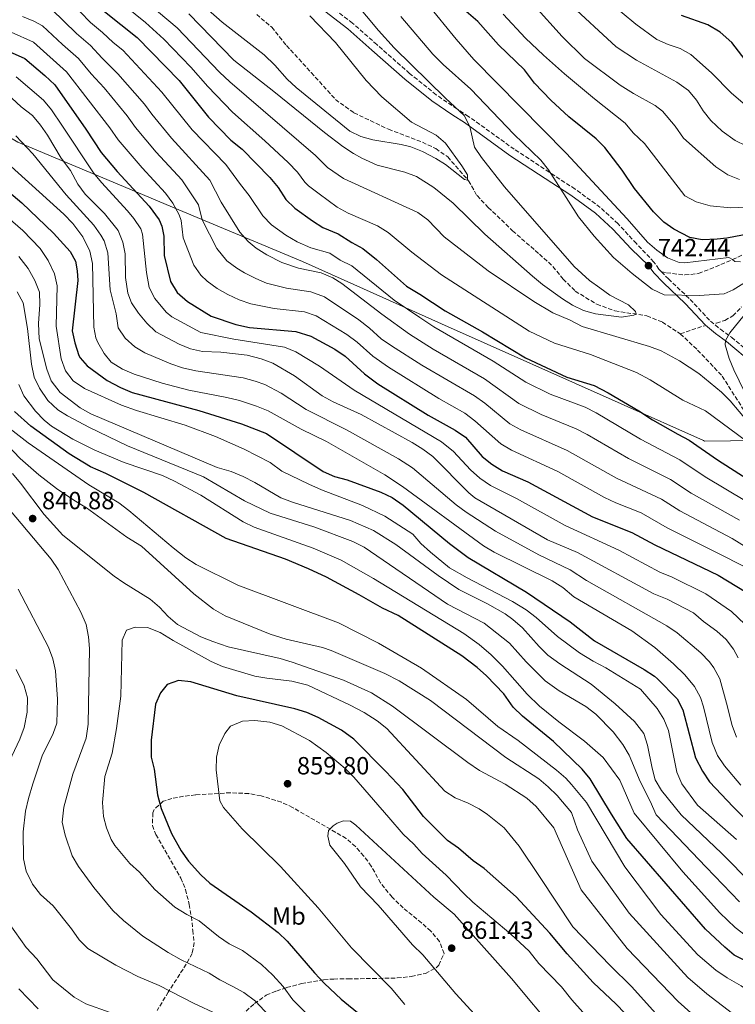
# Model space of a CAD drawing. Units: metres. Extents: x 655050 to 658510, y 4737115 to 4739506.
# Drawn here: x 657679 to 657967, y 4737604 to 4738000 of the extents above; entities that cross this region are included whole.
import ezdxf
from ezdxf.enums import TextEntityAlignment as Align

# ---------------------------------------------------------------- set-up
doc = ezdxf.new("R2010")
doc.units = ezdxf.units.M
doc.header["$MEASUREMENT"] = 0
doc.linetypes.add('DGN Style 3', pattern=[2.435890702152634, 1.739921930109024, -0.6959687720436097])
for name, color, linetype, lineweight in [('Barranco lineal', 142, 'DGN Style 3', 13), ('Cota de punto acotado terreno', 7, 'Continuous', 0), ('Curva de nivel directora', 30, 'Continuous', 30), ('Curva de nivel intermedia', 30, 'Continuous', 0), ('Etiqueta de uso rústico', 92, 'Continuous', 0), ('Límite de Concejo', 7, 'Continuous', 0), ('Margen derecho', 7, 'Continuous', 0), ('Punto acotado terreno (símbolo)', 7, 'Continuous', 0), ('Senda', 7, 'DGN Style 3', 0), ('Zona arbolada', 92, 'DGN Style 3', 0)]:
    doc.layers.add(name, color=color, linetype=linetype, lineweight=lineweight)
doc.styles.add('Style-Arial', font='arial.ttf')

# ---------------------------------------------------------------- blocks, each defined once
blk = doc.blocks.new('5PATER')
at = {"layer": 'Punto acotado terreno (símbolo)', "linetype": 'Continuous', "lineweight": 0}
h = blk.add_hatch(color=51, dxfattribs=at)
edge = h.paths.add_edge_path()
edge.add_ellipse((0, 0), major_axis=(-0.1095731443231308, -0.1110710700762829), ratio=0.9994222409660317, start_angle=0, end_angle=360)

msp = doc.modelspace()

# ---------------------------------------------------------------- linework, layer by layer
at = {"layer": 'Barranco lineal', "color": 142, "linetype": 'DGN Style 3', "lineweight": 13, "extrusion": (-0.1517818675576701, -0.05101122557860563, 0.9870968136640269), "elevation": -340821.9894702043, "flags": 128}
msp.add_lwpolyline([(-4281421.383718869, 2105614.354839171), (-4281421.383718869, 2105624.721767357)], dxfattribs=at)
at = {"layer": 'Barranco lineal', "color": 142, "linetype": 'DGN Style 3', "lineweight": 13}
for points in [[(657773.9800000006, 4738002.430000001, 725.8300000000019), (657780.0099999999, 4737997.26, 726.2599999999949), (657785.9900000002, 4737989.92, 726.2599999999949), (657795.9500000002, 4737979.02, 726.4100000000036), (657805.6799999997, 4737968.189999999, 727.570000000007), (657813.1299999999, 4737962.84, 728.1600000000036), (657827.0300000003, 4737956.189999999, 728.4499999999972), (657840.6699999999, 4737951.039999999, 728.4499999999972), (657846.0599999997, 4737948.41, 728.8800000000047), (657850.8600000005, 4737945.119999999, 728.8800000000047), (657859.2699999996, 4737935.51, 729.8999999999943), (657862.6699999999, 4737929.49, 730.779999999999), (657867.2100000001, 4737924.789999999, 731.3600000000006), (657876.9699999997, 4737915.380000001, 731.6499999999943), (657887.7699999996, 4737905.939999999, 732.5200000000042), (657893.2100000001, 4737901.01, 732.6699999999983), (657897.3700000001, 4737895.939999999, 732.6699999999983), (657902.2100000001, 4737891.08, 732.820000000007), (657910.8399999999, 4737885.789999999, 733.6900000000023), (657918.1100000005, 4737883.130000001, 734.4199999999983), (657931.0499999998, 4737881.119999999, 735.2899999999936), (657937.2699999996, 4737878.630000001, 736.1699999999983), (657944.5, 4737873.890000001, 736.3099999999977)], [(657958.7599999999, 4737878.130000001, 738.1499999999943), (657959.0300000003, 4737878.180000001, 738.1600000000036), (657962.3899999997, 4737879.279999999, 738.4499999999972), (657965.6200000001, 4737881.130000001, 738.8899999999995), (657969.1100000005, 4737884.689999999, 739.4600000000065)], [(657944.5, 4737873.890000001, 736.3099999999977), (657951.4699999997, 4737867.350000001, 736.75), (657961.3600000005, 4737856.9, 737.6199999999953), (657969.4199999999, 4737844.16, 739.3699999999953), (657978.54, 4737832.220000001, 740.679999999993), (657985.0800000001, 4737822.49, 741.1199999999953), (657996.9400000004, 4737810.220000001, 741.2599999999949), (658020.6500000004, 4737792.51, 745), (658037.7300000006, 4737773.9, 747.3300000000019), (658048.1799999997, 4737761.810000001, 748.0500000000029), (658060.7699999996, 4737752.730000001, 748.6399999999995), (658078.1699999999, 4737744.890000001, 750), (658098.7999999998, 4737735.9, 752.9100000000036), (658115.2000000002, 4737727.65, 753.1999999999972), (658133.1399999997, 4737717.92, 755), (658151.54, 4737705.189999999, 756.6300000000047), (658169.6100000005, 4737692.199999999, 760), (658178.5300000003, 4737677.890000001, 761.7400000000052), (658190.6200000001, 4737659.289999999, 765), (658204.3399999999, 4737623.430000001, 768.9499999999972), (658207.2800000003, 4737616.859999999, 768.9499999999972), (658218.4100000003, 4737592.16, 771.6199999999953)]]:
    msp.add_polyline3d(points, dxfattribs=at)
at = {"layer": 'Curva de nivel directora', "color": 30, "linetype": 'Continuous', "lineweight": 30, "flags": 128}
for points, elevation in [([(657972.3400000002, 4737914.130000001), (657963.2499999999, 4737912.45), (657959.3299999991, 4737912.039999999), (657953.2899999998, 4737911.770000001), (657948.3799999991, 4737912.700000001), (657941.9100000004, 4737915.990000002), (657937.8200000002, 4737918.860000002), (657933.7000000007, 4737922.949999999), (657926.0499999997, 4737932.340000002), (657921.0999999987, 4737939.789999999), (657914.1699999997, 4737948.820000002), (657910.6200000001, 4737952.34), (657899.6900000002, 4737961.15), (657892.3399999986, 4737967.930000001), (657885.85, 4737974.810000002), (657881.7399999994, 4737980.090000002), (657871.2899999999, 4737990.230000001), (657863.0599999999, 4737999.54), (657851.7000000008, 4738009.340000001)], 750.0000000000001), ([(657712.7799999998, 4738003.570000002), (657725.8800000001, 4737993.200000001), (657742.7400000002, 4737975.84)], 750.0000000000001), ([(658114.0199999993, 4738000.390000002), (658083.0099999985, 4737991.720000001), (658067.1499999999, 4737986.590000002), (658051.0599999988, 4737982.010000002), (658037.3700000006, 4737977.270000001), (658027.7799999993, 4737974.4), (658005.3499999995, 4737970.189999999), (657989.3299999998, 4737970.619999999), (657984.0599999992, 4737972.050000002), (657982.5399999993, 4737972.680000001), (657978.3499999985, 4737975.380000002), (657973.2999999991, 4737980.65), (657965.2799999992, 4737991.080000003), (657960.5099999993, 4737995.34), (657955.63, 4737998.25), (657945.0300000008, 4738001.940000001)], 775.0000000000002), ([(657670.669999999, 4737989.050000003), (657680.5899999987, 4737984.630000001), (657688.7099999991, 4737977.850000001), (657692.6699999999, 4737974.11), (657705.2400000005, 4737956.250000001), (657711.3400000003, 4737946.900000001), (657717.8099999989, 4737939.270000001), (657730.7300000006, 4737925.24), (657734.669999999, 4737919.800000002), (657735.8200000002, 4737917.170000001), (657736.6399999983, 4737913.210000004), (657736.7399999987, 4737905.45), (657739.3400000005, 4737894.949999999), (657741.9899999992, 4737890.550000003), (657746.1499999987, 4737886.869999999), (657755.6300000005, 4737881.050000001), (657765.6399999995, 4737877.590000001), (657771.1399999983, 4737876.380000001), (657789.7599999994, 4737874.87), (657795.8399999992, 4737872.980000001), (657805.4399999992, 4737867.74), (657809.5499999997, 4737864.900000001), (657817.4199999998, 4737857.82), (657822.7699999987, 4737853.730000002), (657842.9500000001, 4737841.160000003), (657853.8800000001, 4737835.08), (657858.0300000008, 4737832.29), (657864.7000000007, 4737824.529999999), (657868.63, 4737821.449999999), (657872.9799999997, 4737818.710000002), (657883.0599999982, 4737814.380000002), (657909.1799999984, 4737800.220000002), (657924.9900000001, 4737793.980000001), (657934.199999999, 4737788.960000001), (657959.7499999994, 4737776.760000002), (657970.9999999991, 4737769.970000001)], 775.0000000000001), ([(657742.7400000002, 4737975.84), (657754.6400000004, 4737961.100000001), (657763.5799999988, 4737951.78), (657768.0699999993, 4737948.190000001), (657779.280000001, 4737936.82), (657782.6399999983, 4737932.810000001), (657785.7699999998, 4737927.980000001), (657789.3799999994, 4737924.510000002), (657796.4299999992, 4737919.300000002), (657800.6600000004, 4737916.619999999), (657806.7899999993, 4737914.130000001), (657812.2399999986, 4737910.610000002), (657816.6399999997, 4737908.199999999), (657822.1799999987, 4737903.750000001), (657834.2399999995, 4737893.010000001), (657839.709999999, 4737889.859999999), (657849.8700000001, 4737883.180000001), (657864.9100000006, 4737874.75), (657882.2200000001, 4737864.230000001), (657898.8699999999, 4737856.49), (657909.7799999998, 4737853.039999999), (657915.4399999992, 4737850.189999999), (657927.7899999986, 4737842.869999999), (657933.2499999991, 4737839.279999999), (657943.4399999992, 4737833.440000001), (657948.0999999996, 4737831.119999999), (657959.5199999993, 4737823.170000001), (657971.4699999985, 4737815.58)], 750.0000000000001), ([(657667.0799999993, 4737936.960000002), (657679.5000000002, 4737926.65), (657692.1899999992, 4737914.430000001), (657698.8500000001, 4737906.980000001), (657701.0999999987, 4737903.17), (657701.7800000005, 4737899.210000002), (657702.0099999985, 4737895.4), (657699.7300000008, 4737875.08), (657700.8199999994, 4737870.210000002), (657702.4399999998, 4737865.17), (657702.9000000004, 4737864.220000002), (657705.7500000001, 4737861.039999999), (657713.8199999991, 4737855.12), (657719.0999999987, 4737852.300000002), (657723.8300000007, 4737850.220000001), (657750.6399999993, 4737843.050000003), (657767.9199999995, 4737837.609999999), (657777.9299999987, 4737833.75), (657800.7000000007, 4737818.480000001), (657805.2899999995, 4737816.480000001), (657810.4399999994, 4737815.170000001), (657823.98, 4737810.180000001), (657828.4900000007, 4737808.029999999), (657832.99, 4737804.960000001), (657851.5300000008, 4737789.480000002), (657859.0999999992, 4737783.86), (657882.5799999998, 4737769.960000002), (657900.1500000006, 4737757.95), (657909.9099999993, 4737750.34), (657929.9000000008, 4737738.79), (657934.0899999995, 4737736.060000001), (657935.3700000005, 4737735.060000002), (657943.2200000002, 4737726.95), (657945.5099999991, 4737722.5), (657950.5899999996, 4737703.270000001), (657953.4100000004, 4737697.84), (657956.2899999993, 4737693.640000002), (657965.7399999998, 4737683.539999999), (657978.7799999998, 4737670.560000001)], 800.0000000000001), ([(657971.2800000008, 4737621.230000001), (657966.209999999, 4737623.79), (657962.3600000001, 4737626.990000002), (657954.6299999986, 4737634.350000001), (657923.0399999989, 4737670.77), (657916.8099999994, 4737680.51), (657908.1799999994, 4737694.820000002), (657905.0599999991, 4737698.720000003), (657893.5199999987, 4737709.76), (657880.9399999991, 4737719.970000003), (657877.269999999, 4737723.610000002), (657873.4099999989, 4737729.04), (657866.4399999996, 4737736.28), (657862.709999999, 4737739.630000001), (657856.5199999998, 4737744.240000002), (657830.9200000003, 4737760.490000002), (657824.6300000005, 4737763.430000001), (657815.2499999994, 4737768.869999999), (657802.0300000005, 4737775.95), (657794.8499999989, 4737779.37), (657785.5899999986, 4737783.160000001), (657761.7100000002, 4737791.529999999), (657728.5199999999, 4737810.020000001), (657713.2499999992, 4737817.67), (657707.030000001, 4737820.310000001), (657698.5499999984, 4737825.600000001), (657683.0000000005, 4737836.720000001), (657676.4699999993, 4737842.680000002)], 825.0000000000001), ([(657922.1699999993, 4737600.430000001), (657918.7400000006, 4737604.070000002), (657909.4199999998, 4737612.830000001), (657898.919999999, 4737624.380000004), (657891.9699999997, 4737632.619999999), (657878.4699999993, 4737647.26), (657865.4999999986, 4737658.660000001), (657861.1399999999, 4737661.84), (657855.2199999989, 4737666.84), (657850.7499999986, 4737670.010000002), (657841.1500000008, 4737679.570000002), (657832.8299999991, 4737690.45), (657825.9899999995, 4737697.740000002), (657813.1199999994, 4737710.689999999), (657808.1799999997, 4737714.359999999), (657798.7200000002, 4737719.51), (657794.1299999993, 4737721.51), (657789.3499999982, 4737723.01), (657765.9900000005, 4737728.2), (657747.519999999, 4737733.810000001), (657742.539999999, 4737734.350000001), (657737.9500000002, 4737732.78), (657735.2099999998, 4737729.390000002), (657733.2299999995, 4737724.800000003), (657731.4599999993, 4737710.289999999), (657731.5599999998, 4737703.500000001), (657732.6599999995, 4737698.630000001), (657734.0299999998, 4737688.410000001), (657735.4899999994, 4737682.800000001), (657739.6899999991, 4737672.79), (657743.6299999999, 4737665.77), (657746.5600000002, 4737661.720000002), (657751.4799999997, 4737656.170000001), (657755.1699999999, 4737652.810000001), (657771.8199999998, 4737641.260000001)], 850), ([(657771.8199999998, 4737641.260000001), (657782.6399999983, 4737632.95), (657786.2100000001, 4737629.449999999), (657797.1899999991, 4737616.720000001), (657801.2899999986, 4737612.480000001), (657808.0499999999, 4737606.09), (657816.0499999997, 4737599.59)], 850.0000000000002), ([(657678.2899999988, 4737610.24), (657685.9699999989, 4737602.240000002)], 825.0000000000001)]:
    msp.add_lwpolyline(points, dxfattribs=dict(at, elevation=elevation))
at = {"layer": 'Curva de nivel intermedia', "color": 30, "linetype": 'Continuous', "lineweight": 0, "flags": 128}
for points, elevation in [([(657726.9300000007, 4738009.720000001), (657742.0300000017, 4737997.09), (657759.0500000003, 4737979.159999999), (657763.2100000001, 4737975.3), (657797.690000002, 4737945.59), (657802.490000001, 4737940.849999999), (657808.9700000008, 4737936.409999999), (657838.8799999999, 4737922.770000001), (657842.8700000017, 4737919.750000001), (657849.4500000001, 4737912.890000001), (657867.2100000007, 4737899.29), (657885.5800000017, 4737886.890000002), (657893.2400000016, 4737882.359999998), (657900.1100000005, 4737879.37), (657904.9900000021, 4737876.830000001), (657932.1500000017, 4737868.829999999), (657936.7899999997, 4737866.989999999), (657944.1600000013, 4737863.08), (657952.0200000001, 4737857.979999999), (657961.0700000004, 4737850.439999999), (657964.5199999993, 4737846.859999999), (657971.7900000003, 4737838.329999999)], 740.0000000000001), ([(657698.7300000016, 4738007.77), (657707.1100000015, 4737999.140000001), (657711.9000000014, 4737995.190000001), (657716.1799999995, 4737991.08), (657720.1300000013, 4737988.009999999), (657735.780000002, 4737971.090000001), (657747.9500000004, 4737956.000000001), (657761.6200000007, 4737941.99), (657767.420000001, 4737933.949999998), (657771.0100000007, 4737929.569999999), (657776.4800000002, 4737921.38), (657779.9500000015, 4737917.779999999), (657785.7000000003, 4737913.600000001), (657790.2700000014, 4737910.96), (657795.7499999999, 4737908.489999999), (657803.3800000006, 4737906.279999999)], 755), ([(657971.16, 4737830.75), (657954.6399999999, 4737842.909999999), (657945.5700000017, 4737847.140000001), (657932.430000001, 4737855.34), (657926.89, 4737858.27), (657908.3, 4737865.59), (657893.8200000006, 4737870.17), (657883.7000000018, 4737874.96), (657848.3300000001, 4737897.56), (657836.4400000012, 4737906.710000001), (657826.8900000004, 4737914.730000001), (657822.600000001, 4737917.31), (657810.7800000013, 4737922.429999998), (657806.4400000006, 4737924.909999999), (657799.1800000007, 4737930.279999998), (657794.8500000011, 4737933.479999999), (657793.3600000005, 4737934.970000001), (657790.3600000007, 4737939.009999999), (657786.5900000001, 4737942.829999999), (657777.3200000006, 4737951.539999999), (657764.1900000012, 4737963.150000001), (657754.2800000004, 4737973.369999998), (657747.5200000012, 4737981.189999999), (657736.5800000001, 4737992.419999998), (657729.1799999994, 4737999.140000001), (657720.9100000013, 4738005.930000001)], 745), ([(657746.6200000005, 4738002.62), (657764.7900000003, 4737983.999999999), (657780.8400000011, 4737971.470000001), (657801.2100000002, 4737954.859999998), (657808.7200000006, 4737949.219999999), (657812.9100000014, 4737946.49), (657816.2500000009, 4737944.619999999), (657822.5400000006, 4737941.82), (657833.6000000003, 4737938.949999998), (657838.2899999997, 4737937.220000001), (657845.2800000013, 4737932.789999999), (657853.0599999998, 4737926.499999999), (657865.8099999992, 4737913.949999998), (657884.9400000002, 4737897.140000001), (657888.9800000014, 4737893.720000001), (657897.1200000019, 4737887.939999999), (657901.0700000015, 4737885.460000001), (657905.5100000005, 4737883.289999999), (657910.3699999999, 4737881.969999999), (657920.8500000006, 4737880.57), (657925.8500000007, 4737881.390000001), (657926.7200000002, 4737881.8), (657926.500000001, 4737882.869999998), (657923.6, 4737885.560000001), (657916.1900000002, 4737889.509999999), (657912.0500000007, 4737892.350000001), (657907.9900000016, 4737895.310000001), (657901.7400000021, 4737901.029999998), (657873.6900000004, 4737933.05), (657864.4700000003, 4737944.869999999), (657861.6200000005, 4737949.060000001), (657859.8100000002, 4737957.310000001), (657857.5200000012, 4737961.759999999), (657849.9500000007, 4737968.679999999), (657829.3300000011, 4737989.019999999), (657823.0400000013, 4737995.98), (657813.3899999999, 4738007.49)], 735.0000000000001), ([(657795.3699999999, 4738001.819999999), (657805.760000001, 4737991.08), (657818.0400000013, 4737975.890000001), (657824.3900000014, 4737969.210000001), (657836.24, 4737959.099999999), (657846.2400000002, 4737953.849999998), (657850.04, 4737950.58), (657856.5900000014, 4737941.519999999), (657858.8400000001, 4737937.909999999), (657858.8800000001, 4737935.739999998), (657857.6900000012, 4737935.989999999), (657849.9700000007, 4737942.009999999), (657846.0700000003, 4737944.460000001), (657840.6800000013, 4737947.25), (657836.0700000002, 4737949.179999999), (657832.1500000019, 4737950.100000001), (657820.7700000004, 4737951.939999999), (657815.9000000021, 4737953.279999998), (657811.4200000007, 4737955.489999998), (657789.86, 4737973.02), (657786.200000001, 4737976.430000001), (657781.3000000014, 4737982.029999999), (657777.0500000003, 4737986.100000001), (657760.120000001, 4737999.32), (657751.0999999997, 4738007.289999999)], 730), ([(657842.9299999999, 4738006.480000001), (657854.3200000004, 4737992.49), (657861.4400000017, 4737984.269999999), (657898.5099999999, 4737946.589999998), (657923.0600000012, 4737920.189999999), (657931.270000001, 4737910.820000002), (657935.0500000007, 4737907.600000001), (657939.4000000004, 4737904.52), (657943.9900000015, 4737902.570000002), (657946.3400000005, 4737902.49), (657964.0499999999, 4737904.539999999), (657965.5300000019, 4737903.840000001), (657966.4800000017, 4737902.929999999), (657968.7200000014, 4737902.890000001)], 745), ([(657968.2699999999, 4737935.96), (657963.6699999999, 4737937.92), (657958.7400000015, 4737941.079999999), (657945.8100000008, 4737952.599999999), (657942.4600000003, 4737957.469999999), (657937.2700000004, 4737963.52), (657934.36, 4737965.769999999), (657925.6100000015, 4737970.599999999), (657920.2500000015, 4737973.96), (657905.9100000006, 4737984.630000001), (657896.99, 4737993.55), (657885.7900000017, 4738005.850000001)], 760), ([(657971.0599999995, 4737949.560000001), (657966.5700000012, 4737951.73), (657961.4100000003, 4737955.5), (657956.7600000009, 4737959.720000001), (657953.6800000009, 4737963.67), (657951.0000000009, 4737967.949999998), (657947.8400000003, 4737971.789999999), (657943.0800000017, 4737975.17), (657926.89, 4737984.060000001), (657918.7200000006, 4737989.449999998), (657899.2099999995, 4738007.31)], 765.0000000000001), ([(657975.1800000012, 4737962.140000001), (657965.1200000006, 4737970.76), (657956.9900000012, 4737978.88), (657948.7600000014, 4737986.33), (657944.4200000005, 4737988.71), (657939.5800000014, 4737990.3), (657935.0100000005, 4737992.350000001), (657926.5900000005, 4737998.560000001), (657915.5599999998, 4738007.59)], 770), ([(657576.3800000001, 4738003.46), (657583.7800000008, 4737996.539999999), (657621.9199999997, 4737963.220000001), (657626.4500000004, 4737957.699999999), (657669.6100000017, 4737924.179999999), (657679.8800000001, 4737915.529999998), (657686.7900000013, 4737908.279999999), (657690.0300000003, 4737903.449999999), (657692.5500000014, 4737898.039999999), (657693.66, 4737893.149999999), (657693.28, 4737877), (657695.3299999997, 4737863.84), (657697.0300000008, 4737858.96), (657700.0599999994, 4737854.99), (657704.6700000005, 4737851.939999999), (657719.5500000003, 4737845.189999999)], 805.0000000000001), ([(657679.67, 4738001.640000001), (657684.3200000015, 4737999.720000001), (657687.8100000005, 4737997.880000001), (657695.77, 4737990.279999999), (657702.2800000012, 4737984.649999999), (657707.3000000013, 4737978.5), (657712.5300000017, 4737972.949999998), (657721.8800000015, 4737961.57), (657725.1600000004, 4737956.92), (657733.52, 4737946.959999999), (657743.8700000012, 4737935.849999999), (657750.6200000015, 4737925.779999998), (657752.0800000011, 4737919.699999999), (657757.9100000004, 4737908.159999999), (657762.0000000007, 4737903.319999999), (657766.0100000006, 4737900.310000001), (657769.1300000009, 4737898.429999999), (657773.5700000002, 4737896.09), (657777.9600000001, 4737894.279999998), (657785.9400000017, 4737892.230000001), (657795.8200000012, 4737890.749999999), (657801.2500000005, 4737888.789999999), (657815.1199999999, 4737879.49), (657819.4300000014, 4737876.140000001), (657824.1500000021, 4737871.890000001), (657828.2500000015, 4737869.029999999), (657840.4199999998, 4737861.32), (657861.7100000001, 4737848.869999998), (657865.76, 4737845.939999999), (657875.8800000009, 4737837.710000001), (657880.2400000017, 4737835.259999999), (657899.0199999996, 4737826.98), (657918.8099999998, 4737815.84), (657936.8700000001, 4737807.399999999), (657944.3300000011, 4737802.649999999), (657965.4300000012, 4737791.55), (657982.9000000014, 4737780.600000001)], 765.0000000000001), ([(657691.4100000014, 4738004.5), (657701.4400000006, 4737994.71), (657707.0900000012, 4737989.92), (657711.7400000005, 4737984.789999997), (657718.1399999999, 4737978.509999999), (657728.8300000007, 4737966.329999999), (657731.7699999999, 4737962.289999999), (657739.7000000003, 4737952.67), (657755.1699999999, 4737935.789999999), (657759.7099999996, 4737926.880000001), (657767.2000000019, 4737914.769999999), (657770.49, 4737911.02), (657773.7900000013, 4737908.409999999), (657778.0100000014, 4737905.650000001), (657784.1200000001, 4737902.619999998), (657790.8400000012, 4737900.359999998), (657799.9699999997, 4737898.429999999), (657804.5899999999, 4737896.46), (657808.3200000003, 4737894.109999998), (657824.3700000012, 4737881.759999999), (657835.440000002, 4737873.76), (657845.0100000009, 4737867.77)], 760), ([(657972.880000001, 4737895.949999998), (657965.8, 4737891.599999999), (657962.120000001, 4737889.939999999), (657952.1299999997, 4737889.34), (657938.0500000003, 4737889.52), (657933.2100000011, 4737891.9), (657925.1300000009, 4737898.109999999), (657917.660000001, 4737904.660000001), (657909.7700000008, 4737913.17), (657903.5500000003, 4737920.989999998), (657891.4900000015, 4737939.9), (657888.350000001, 4737943.779999998), (657877.5300000005, 4737954.219999999), (657860.2300000002, 4737972.289999999), (657849.0400000009, 4737982.289999999), (657844.9300000004, 4737986.399999999), (657831.9700000008, 4738001.63)], 740.0000000000001), ([(657974.7400000008, 4737924.939999999), (657964.6600000003, 4737924.599999999), (657956.5100000006, 4737925.390000001), (657950.8400000001, 4737927.07), (657946.3700000019, 4737929.38), (657930.130000001, 4737950.529999999), (657925.5100000009, 4737954.710000001), (657922.3700000005, 4737958.609999999), (657909.9699999997, 4737968.42), (657897.8500000006, 4737978.560000001), (657889.4200000018, 4737985.970000001), (657882.2300000011, 4737992.92), (657873.23, 4738002.58)], 755), ([(657675.1700000007, 4737995.34), (657684.2000000008, 4737991.249999999), (657697.4800000022, 4737979.380000001), (657714.9200000011, 4737956.820000002), (657718.2500000015, 4737951.91), (657727.8899999997, 4737940.689999999), (657737.2999999997, 4737930.550000001), (657740.2500000002, 4737926.51), (657742.7900000016, 4737921.769999999), (657743.6299999999, 4737919.489999999), (657744.4099999998, 4737912.58), (657748.6299999999, 4737901.560000001), (657751.4300000005, 4737897.460000001), (657754.0700000003, 4737895.09), (657758.1300000016, 4737892.130000001), (657762.3800000007, 4737889.739999998), (657766.9400000004, 4737887.62), (657771.65, 4737885.970000001), (657781.0300000011, 4737884.109999998), (657793.1600000013, 4737882.720000001), (657797.92, 4737881.149999999), (657810.2800000006, 4737873.619999998), (657814.4900000016, 4737870.519999999), (657820.7900000005, 4737864.859999999), (657826.9900000008, 4737860.399999999), (657847.3399999999, 4737847.880000001), (657857.8000000005, 4737841.98), (657861.7400000012, 4737838.910000001), (657872.26, 4737829.579999999), (657876.5500000014, 4737827.009999999), (657895.1900000006, 4737818.42), (657913.9900000008, 4737808.029999999), (657918.5100000004, 4737805.91), (657928.6800000004, 4737801.869999999), (657939.2700000008, 4737795.800000001), (657962.5900000003, 4737784.16), (657972.1600000013, 4737779.119999999)], 770), ([(657677.1900000012, 4737977.26), (657688.2100000007, 4737967.9), (657691.320000002, 4737964), (657695.5700000012, 4737957.8), (657708.2800000004, 4737938.630000001), (657711.4499999998, 4737934.76), (657721.990000001, 4737923.359999998), (657724.480000001, 4737920.359999998), (657727.3300000008, 4737916.140000001), (657727.9500000001, 4737914.009999998), (657729.5599999994, 4737898.579999999), (657730.7300000006, 4737892.58), (657732.9600000012, 4737888.13), (657737.5000000009, 4737882.539999999), (657739.7600000007, 4737880.779999998), (657751.4800000021, 4737874.41), (657764.8100000003, 4737871.779999999), (657785.1200000015, 4737868.489999999), (657789.7400000015, 4737866.609999999), (657799.3300000004, 4737860.9), (657813.1799999997, 4737851.249999999), (657848.3300000001, 4737830.48), (657853.1500000014, 4737826.51), (657860.0700000015, 4737819.189999999), (657863.7900000009, 4737815.849999998), (657868.1400000005, 4737812.849999999), (657878.5099999995, 4737807.600000001), (657898.0899999997, 4737796.810000001), (657919.7599999999, 4737786.789999999), (657936.2700000011, 4737777.990000002), (657941.250000001, 4737775.890000001), (657954.7900000019, 4737769.210000001), (657965.1299999994, 4737762.119999999), (657970.4600000004, 4737756.980000001)], 780.0000000000001), ([(657957.2800000019, 4737709.440000001), (657953.8700000008, 4737723.800000001), (657952.6000000013, 4737727.55), (657950.1600000005, 4737731.91), (657946.2600000001, 4737736.67), (657941.7899999998, 4737741.079999999), (657934.2000000014, 4737747.65), (657925.0100000004, 4737754.340000001), (657901.6799999995, 4737768.009999999), (657897.2000000001, 4737771.819999999), (657892.940000002, 4737774.439999999), (657869.6200000002, 4737786), (657865.3300000009, 4737788.560000001), (657832.6799999994, 4737812.399999999), (657825.5600000003, 4737817.100000001), (657802.0799999997, 4737830.550000001), (657791.8600000005, 4737835.550000002), (657778.5700000002, 4737842.960000001), (657773.9299999999, 4737844.81), (657767.0099999999, 4737847.029999999), (657761.9600000004, 4737848.31), (657746.7300000022, 4737851.220000001), (657735.9600000009, 4737853.969999999), (657724.6100000006, 4737857.670000001), (657720.0300000008, 4737859.600000001), (657715.4500000009, 4737862.519999999), (657712.5200000005, 4737865.999999999), (657710.0599999997, 4737870.359999999), (657709.2800000017, 4737872.32), (657708.3800000009, 4737876.509999999), (657707.8500000013, 4737902.249999999), (657706.8200000008, 4737907.130000001), (657704, 4737912.899999999), (657699.9800000011, 4737918.239999999), (657696.4000000004, 4737922.050000001), (657642.4000000006, 4737970.8)], 795), ([(657675.3600000006, 4737968.699999998), (657679.1800000005, 4737965.21), (657683.7400000005, 4737961.699999998), (657687.0000000015, 4737957.890000001), (657689.8400000001, 4737953.77), (657695.3099999997, 4737944.579999999), (657699.0300000012, 4737939.59), (657701.9900000006, 4737934.17), (657704.9000000008, 4737930.100000001), (657712.780000002, 4737922.27), (657718.2300000014, 4737915.48), (657720.0900000011, 4737910.84), (657720.9800000007, 4737906.109999999), (657721.1900000008, 4737896.560000001), (657722.1200000006, 4737890.21), (657723.6200000005, 4737886.380000002), (657726.4700000002, 4737882.249999999), (657729.8200000008, 4737878.220000001), (657733.3600000013, 4737874.689999999), (657742.8300000018, 4737869.66), (657747.3200000002, 4737867.779999998), (657752.2199999995, 4737866.75), (657759.5300000008, 4737866.460000002), (657770.1700000003, 4737865.230000001), (657775.8099999997, 4737863.869999999), (657780.4900000001, 4737862.109999999), (657789.1700000016, 4737856.98), (657800.3200000006, 4737848.909999998), (657804.7300000007, 4737846.56), (657816.0000000005, 4737841.409999999), (657836.610000001, 4737830.17), (657840.8500000011, 4737827.489999999), (657844.8400000011, 4737824.46), (657859.3899999999, 4737809.9), (657861.8100000005, 4737807.899999999), (657891.030000001, 4737790.959999999), (657903.120000001, 4737785.869999997), (657933.8200000012, 4737769.180000001), (657939.2700000008, 4737767.13), (657949.8400000008, 4737761.66), (657953.8799999999, 4737758.16), (657959.2599999999, 4737754.269999999), (657962.9000000011, 4737750.84), (657965.9200000007, 4737747), (657967.8000000005, 4737743.46)], 785), ([(657677.0800000017, 4737953.600000001), (657683.8400000009, 4737946.289999999), (657697.3400000014, 4737929.789999999), (657708.3899999999, 4737917.58), (657711.2900000013, 4737913.55), (657712.5300000017, 4737911.3), (657714.120000001, 4737906.519999999), (657714.9900000005, 4737891.55), (657717.3700000008, 4737881.88), (657718.2600000005, 4737876.300000001), (657721.1000000014, 4737872.189999999), (657724.9300000002, 4737868.679999999), (657728.9900000015, 4737866.180000001), (657739.3899999997, 4737861.819999999), (657744.1399999994, 4737860.25), (657749.4700000003, 4737858.980000001), (657768.5900000001, 4737856.130000001), (657773.4300000014, 4737854.890000001), (657777.2100000011, 4737853.46), (657783.8699999999, 4737849.970000001), (657793.9000000012, 4737843.449999998), (657810.150000001, 4737835.27), (657831.0900000001, 4737823.640000001), (657836.7600000009, 4737819.949999999), (657854.2800000003, 4737805.130000001), (657858.3000000013, 4737802.16), (657870.0600000005, 4737794.470000001), (657887.5100000006, 4737784.92), (657900.1600000019, 4737778.84), (657906.7900000013, 4737774.550000001), (657939.0600000005, 4737756.380000001), (657943.2000000002, 4737753.58), (657952.76, 4737745.470000002), (657956.2200000001, 4737741.890000001), (657958.0400000017, 4737739.449999999), (657960.4700000014, 4737735.050000001), (657963.0799999998, 4737725.25), (657965.42, 4737716.189999999), (657967.1500000001, 4737711.519999999)], 790.0000000000001), ([(657803.3800000006, 4737906.279999999), (657807.5700000017, 4737903.560000001), (657812.2699999999, 4737901.310000001), (657829.2999999998, 4737887.390000001), (657839.6599999998, 4737880.439999999), (657845.3000000014, 4737876.759999999), (657869.1100000006, 4737862.92), (657882.2900000014, 4737854.460000001), (657892.1399999997, 4737849.609999998), (657906.19, 4737844.36), (657910.6600000004, 4737842.109999999), (657928.4400000012, 4737831.460000001), (657944.3600000002, 4737823.210000001), (657954.4600000009, 4737816.329999999), (657971.1100000008, 4737806.349999999)], 755), ([(657973.4000000019, 4737652.460000001), (657961.0599999992, 4737664.849999999), (657944.8699999999, 4737680.269999999), (657936.9100000004, 4737690.029999999), (657934.4100000014, 4737694.359999999), (657933.1100000006, 4737699.039999997), (657931.3300000012, 4737708.32), (657929.7800000003, 4737713.060000001), (657926.100000001, 4737717.869999999), (657918.2199999997, 4737724.960000001), (657908.5599999994, 4737732.859999998), (657895.990000001, 4737741.079999999), (657891.2300000022, 4737744.57), (657887.6700000016, 4737748.06), (657880.9700000006, 4737755.5), (657877.1100000005, 4737758.980000001), (657873.99, 4737761.259999998), (657866.9, 4737765.190000001), (657855.2900000005, 4737770.98), (657847.0400000004, 4737776.63), (657830.0199999996, 4737789.08), (657820.9500000014, 4737794.75), (657811.7900000016, 4737798.77), (657788.4000000004, 4737806.119999998), (657783.7300000011, 4737807.890000001), (657773.1800000012, 4737814.06), (657768.5200000008, 4737816.449999999), (657763.6400000014, 4737818.539999999), (657758.0700000012, 4737820.06), (657707.2800000012, 4737841.720000001), (657702.9200000004, 4737844.119999999), (657694.8500000014, 4737850.220000001), (657691.2500000005, 4737854.970000001), (657689.5600000008, 4737859.680000001), (657686.3800000001, 4737871.890000001), (657686.1000000007, 4737878.100000001), (657686.6300000005, 4737885.7), (657686.4900000019, 4737890.7), (657684.7100000004, 4737895.359999998), (657682.0199999993, 4737900.15), (657678.2700000008, 4737905.039999999)], 810), ([(657677.6100000015, 4737890.839999998), (657680.0000000009, 4737886.399999999), (657681.6900000006, 4737875.979999999), (657683.3100000012, 4737861.740000002), (657684.4100000008, 4737856.499999999), (657686.5900000002, 4737852), (657689.8600000002, 4737847.009999999), (657693.9999999999, 4737843.32), (657697.8700000012, 4737840.909999999), (657706.7100000012, 4737836.249999999), (657722.0400000003, 4737828.869999998), (657752.6300000009, 4737816.269999999), (657769.0199999993, 4737806.670000001), (657779.4700000009, 4737801.699999999), (657796.920000001, 4737796.17), (657812.7400000015, 4737790.26), (657817.2200000009, 4737788.050000002), (657850.8400000002, 4737765.119999998), (657865.5700000002, 4737757.449999999), (657875.8000000005, 4737749.45), (657882.4600000014, 4737741.899999999), (657890.0400000009, 4737734.269999999), (657895.6900000013, 4737730.24), (657906.4600000004, 4737723.939999999), (657910.4400000013, 4737720.819999999), (657917.4199999997, 4737713.649999999), (657921.3400000001, 4737708.550000001), (657923.9100000005, 4737704.259999999), (657928.3899999999, 4737693.74), (657932.3600000017, 4737685.850000001), (657934.730000001, 4737680.359999998), (657954.9400000017, 4737659.27), (657968.3500000003, 4737645.269999998)], 815.0000000000001), ([(657972.6300000009, 4737845.8), (657966.0999999996, 4737859.359999998), (657964.1799999997, 4737863.980000001), (657962.5700000002, 4737869.48), (657962.6900000009, 4737871.150000001), (657964.5000000015, 4737874.339999998), (657970.2000000012, 4737881.42)], 740.0000000000001), ([(657845.0100000009, 4737867.77), (657865.6300000005, 4737855.769999999), (657879.5100000009, 4737845.849999999), (657888.5000000009, 4737841.390000001), (657902.6100000015, 4737835.67), (657907.0500000005, 4737833.37), (657923.6199999999, 4737823.649999999), (657940.6100000017, 4737815.31), (657948.9300000012, 4737809.750000001), (657968.2699999999, 4737798.949999998)], 760), ([(657678.280000002, 4737853.529999998), (657680.2500000012, 4737848.940000001), (657684.9500000018, 4737842.749999999), (657688.4400000009, 4737839.149999999), (657691.4100000014, 4737836.749999999), (657699.9600000011, 4737831.460000001), (657708.8900000006, 4737827.02), (657720.6699999999, 4737822.16), (657736.1300000007, 4737816.869999999), (657740.9400000009, 4737814.619999999), (657751.5600000002, 4737808.890000001), (657768.57, 4737798.279999999), (657773.0300000013, 4737796.050000001), (657796.7000000018, 4737787.640000001), (657807.9400000004, 4737782.800000001), (657821.0099999995, 4737775.430000001), (657857.3899999993, 4737753.279999998), (657863.5400000005, 4737748.8), (657868.3100000004, 4737744.689999999), (657872.990000001, 4737740.16), (657882.8100000002, 4737728.810000001), (657887.8600000015, 4737724.05), (657895.5599999995, 4737717.67), (657905.8800000015, 4737709.919999998), (657913.4700000001, 4737703.329999999), (657920.1300000009, 4737694.279999999), (657925.9700000014, 4737680.949999998), (657945.4900000012, 4737657.409999999), (657960.4100000011, 4737640.849999999), (657966.5800000001, 4737634.959999999), (657970.560000001, 4737631.939999999)], 820.0000000000001), ([(657719.5500000003, 4737845.189999999), (657725.5499999993, 4737843.039999999), (657745.2100000001, 4737837.119999998), (657757.4299999997, 4737832.580000001), (657768.9800000011, 4737827.46), (657779.4000000015, 4737822.070000002), (657784.0400000019, 4737818.56), (657794.9900000021, 4737813.380000001), (657800.0200000012, 4737811.050000002), (657816.5200000012, 4737804.739999999), (657825.5900000016, 4737800.510000001), (657836.780000001, 4737793.279999999), (657840.0900000012, 4737789.529999999), (657843.8900000011, 4737786), (657851.6500000015, 4737779.67), (657858.7400000016, 4737775.619999999), (657876.9600000007, 4737766.12), (657882.4900000005, 4737762.749999999), (657886.4400000023, 4737759.680000001), (657895.1000000013, 4737752.05), (657903.9000000012, 4737745.529999999), (657909.3600000017, 4737742.08), (657914.5300000017, 4737739.529999998), (657928.4099999999, 4737730.869999999), (657935.2100000017, 4737723.079999999), (657937.9000000005, 4737718.859999999), (657939.7100000011, 4737714.179999999), (657943.1200000019, 4737697.439999999), (657945.1100000013, 4737692.83), (657951.4000000011, 4737684.17), (657967.0600000008, 4737670.32)], 805.0000000000001), ([(657673.5400000013, 4737836.56), (657681.940000001, 4737829.999999999), (657706.3600000005, 4737813.13), (657718.4700000006, 4737805.84), (657722.4500000014, 4737802.819999999), (657740.3100000005, 4737787.73), (657745.4600000004, 4737783.76), (657749.6800000004, 4737781.08), (657766.3800000016, 4737772.74), (657806.9099999999, 4737757.590000001), (657823.0200000012, 4737749.329999999), (657840.3799999995, 4737739.390000001), (657858.5000000002, 4737726.66), (657871.0000000015, 4737715.859999999), (657879.2600000005, 4737710.27), (657894.6100000017, 4737698.32), (657898.4000000004, 4737695.05), (657900.7300000016, 4737692.529999998), (657906.6799999995, 4737685.220000001)], 830.0000000000001), ([(657670.5300000004, 4737832.17), (657678.8300000018, 4737823.759999999), (657686.350000001, 4737817.180000001), (657693.440000001, 4737811.640000001), (657700.3600000012, 4737806.9), (657705.5300000011, 4737803.899999999), (657721.7400000007, 4737791.99), (657727.57, 4737788.390000002), (657748.7000000014, 4737769.279999998), (657756.6100000017, 4737763.140000001), (657761.3200000012, 4737760.449999999), (657779.4000000015, 4737753.009999998), (657785.8900000004, 4737751.05), (657800.5100000007, 4737747.609999998), (657803.9599999995, 4737746.449999998), (657825.5600000003, 4737737.21), (657831.2700000012, 4737734.279999999), (657843.9900000016, 4737726.32), (657874.2200000002, 4737703.350000001), (657887.4900000005, 4737694.769999999), (657891.3399999995, 4737691.560000001), (657894.8900000012, 4737688.019999998), (657900.6800000003, 4737681.279999999), (657903.0700000019, 4737674.259999998), (657908.9000000014, 4737661.71), (657923.9400000018, 4737640.710000001), (657947.5200000008, 4737614.789999999), (657955.1500000017, 4737608.329999999), (657965.4800000006, 4737600.31)], 835), ([(657764.150000001, 4737611.4), (657759.1399999997, 4737613.869999998), (657754.9100000008, 4737616.539999999), (657743.640000001, 4737621.949999998), (657738.3700000005, 4737624.91), (657728.1700000013, 4737631.539999999), (657720.3100000002, 4737637.829999999), (657716.1300000005, 4737641.800000002), (657708.4300000002, 4737651.02), (657702.260000001, 4737659.52), (657699.7000000017, 4737663.82), (657696.8200000006, 4737672.109999998), (657695.7000000008, 4737677.329999999), (657696.32, 4737683.329999999), (657699.9100000019, 4737696.720000001), (657705.3400000011, 4737711.15), (657706.2100000007, 4737716.789999999), (657706.6599999999, 4737747.239999999), (657706.3300000012, 4737751.980000001), (657705.2899999997, 4737756.869999998), (657703.1500000006, 4737761.88), (657694.0700000013, 4737778.99), (657691.3100000009, 4737783.160000001), (657657.6800000004, 4737822.86)], 840), ([(657675.7100000017, 4737817.640000001), (657678.9500000003, 4737813.84), (657688.4700000001, 4737801.230000001), (657695.9100000008, 4737792.83), (657716.6700000013, 4737776.34), (657720.4900000012, 4737773.619999999), (657731.0400000013, 4737767.11), (657734.8400000011, 4737763.869999999), (657738.280000001, 4737760.149999999), (657742.100000001, 4737756.96), (657751.490000001, 4737751.88), (657756.2800000008, 4737750.109999999), (657762.4800000013, 4737747.930000001), (657783.4699999996, 4737743.180000001), (657788.2700000008, 4737741.789999997), (657808.9400000018, 4737734.539999999), (657820.1800000002, 4737729.349999999), (657828.6600000005, 4737724.039999999), (657858.9200000004, 4737701.319999999), (657863.7199999993, 4737698.11), (657873.99, 4737692.640000001), (657882.6600000003, 4737686.970000001), (657886.4400000023, 4737683.710000001), (657893.5299999999, 4737675.09), (657904.5300000014, 4737650.140000001), (657923.1100000005, 4737626.499999999), (657943.6300000015, 4737605.16), (657957.7700000014, 4737592.569999999)], 840), ([(657758.3600000018, 4737599.999999999), (657748.5200000004, 4737604.560000001), (657734.7100000014, 4737611.680000001), (657726.1600000019, 4737615.259999999), (657717.2200000011, 4737619.74), (657706.0400000009, 4737626.48), (657702.5100000014, 4737630.050000001), (657699.4700000016, 4737634.480000001), (657692.0300000006, 4737643.699999999), (657686.9800000014, 4737648.179999998), (657683.7400000005, 4737652.409999999), (657681.140000001, 4737657.680000001), (657680.05, 4737662.550000001), (657680.0400000011, 4737673.480000001), (657680.9300000007, 4737681.810000001), (657682.1399999999, 4737686.849999999), (657683.8099999997, 4737692.789999999), (657687.5800000003, 4737703.990000002), (657692.12, 4737712.980000001), (657693.4700000001, 4737717.23), (657693.8099999998, 4737726.850000001), (657692.9300000013, 4737738.27), (657691.9800000014, 4737743.140000001), (657690.1599999998, 4737747.800000001), (657677.910000001, 4737771.06)], 835), ([(657795.6500000014, 4737598.749999999), (657788.5900000005, 4737605.83), (657784.6699999999, 4737611.220000001), (657780.4600000011, 4737615.819999999), (657775.9700000006, 4737620.039999999), (657768.2700000004, 4737625.769999999), (657762.8500000001, 4737628.34), (657758.5600000008, 4737631.329999999), (657750.8499999995, 4737637.659999999), (657745.8800000006, 4737640.149999999), (657741.0400000014, 4737643.16), (657733.0100000005, 4737650.21), (657726.8500000002, 4737657.210000001), (657722.9499999998, 4737660.76), (657716.8800000013, 4737667.949999998), (657715.3600000015, 4737670.4), (657713.5199999998, 4737675.079999999), (657712.3200000017, 4737679.619999998), (657711.8800000013, 4737685.230000001), (657712.7999999999, 4737695.779999998), (657715.870000001, 4737705.140000001), (657717.5800000011, 4737714.999999999), (657719.3400000001, 4737728.100000001), (657719.7800000004, 4737750.560000001), (657721.64, 4737754.630000001), (657725.0100000007, 4737755.769999999), (657730.0199999998, 4737755.730000001), (657735.1699999997, 4737753.75), (657740.3700000008, 4737750.51), (657755.6500000006, 4737741.98), (657760.2300000006, 4737739.970000001), (657773.2200000014, 4737736.159999999), (657778.1299999999, 4737735.27), (657788.0800000008, 4737734.119999999), (657794.5600000005, 4737732.440000001), (657811.5800000015, 4737724.470000001), (657817.27, 4737721.470000001), (657822.5100000015, 4737718.169999998), (657826.4299999998, 4737715.07), (657849.7300000016, 4737689.890000002), (657853.9100000013, 4737687.150000001), (657859.0600000012, 4737685.060000001), (657863.5300000015, 4737682.66), (657866.9, 4737680.390000001), (657873.5600000008, 4737675.13), (657879.6500000017, 4737667.699999998), (657887.8600000015, 4737655.499999999), (657901.2000000012, 4737635.179999999), (657916.2700000008, 4737619.659999999), (657925.0300000004, 4737611.139999999), (657939.3800000002, 4737595.17)], 845.0000000000002), ([(657673.3300000011, 4737699.38), (657678.5999999995, 4737710.779999999), (657680.3400000005, 4737715.459999999), (657681.6200000015, 4737721.609999998), (657681.7900000013, 4737727.349999999), (657680.4200000011, 4737732.160000001), (657677.1300000009, 4737738.759999999)], 830.0000000000001), ([(657910.8100000002, 4737594.699999999), (657900.7800000008, 4737605.859999999), (657896.7000000017, 4737611.069999999), (657887.5900000011, 4737620.489999999), (657883.6100000002, 4737625.429999999), (657876.3100000002, 4737632.26), (657861.0400000016, 4737645.220000001), (657857.3700000015, 4737648.619999998), (657850.2700000004, 4737656.029999998), (657840.5499999995, 4737664.699999998), (657837.2800000017, 4737668.480000001), (657832.99, 4737672.510000001), (657827.1699999997, 4737679.220000001), (657813.05, 4737695.42), (657809.5800000011, 4737699.009999999), (657801.8800000009, 4737705.42), (657795.1999999998, 4737710.220000001), (657784.0900000011, 4737716.119999999), (657779.3300000001, 4737717.640000001), (657773.2400000015, 4737718.249999999), (657768.2500000002, 4737717.989999999), (657763.4400000002, 4737715.949999999), (657761.2200000007, 4737713.079999999), (657758.9100000017, 4737708.350000001), (657757.8600000012, 4737703.460000001), (657757.7200000003, 4737698.369999999), (657759.2000000001, 4737685.949999998), (657760.5700000002, 4737683.190000001), (657768.1000000006, 4737674.640000001), (657783.5999999993, 4737659.550000001), (657798.7900000019, 4737642.900000001), (657812.0800000001, 4737626.83), (657828.0700000004, 4737610.609999999), (657833.6500000017, 4737603.989999998)], 855.0000000000002), ([(657957.2800000019, 4737709.440000001), (657959.5000000013, 4737704.189999999), (657962.3500000011, 4737700.090000001), (657968.86, 4737692.289999999)], 795), ([(658059.7300000013, 4737603.269999999), (658052.3300000007, 4737607.609999999), (658047.7000000017, 4737609.519999999), (658043.9700000011, 4737610.560000001), (658039.0400000003, 4737611.310000001), (658032.8200000019, 4737611.680000001), (658027.8399999997, 4737611.28), (658016.2000000012, 4737609), (658005.9100000004, 4737607.999999999), (657989.8799999997, 4737608.289999999), (657978.2200000009, 4737607.390000001), (657973.2800000012, 4737608.470000001), (657969.0600000012, 4737611.480000001), (657963.3100000002, 4737614.710000001), (657958.8399999997, 4737617.749999999), (657951.6, 4737623.970000002), (657936.7200000003, 4737640.259999999), (657922.1600000004, 4737659.390000001), (657914.63, 4737671.930000001), (657906.6799999995, 4737685.220000001)], 830.0000000000001), ([(657884.1800000002, 4737575.52), (657854.1500000005, 4737608.26), (657840.8500000011, 4737623.909999998), (657836.7400000007, 4737628.029999998), (657822.8500000013, 4737643.960000001), (657815.7200000011, 4737651.350000001), (657809.3399999996, 4737660.769999999), (657803.3700000016, 4737668.069999999), (657802.5600000003, 4737671.730000001), (657802.9300000013, 4737674.06), (657804.7500000009, 4737675.82), (657806.3800000002, 4737676.9), (657808.990000001, 4737677.890000001), (657811.7000000001, 4737677.720000001), (657813.8400000012, 4737676.199999998), (657845.3100000004, 4737647.109999999), (657853.4599999998, 4737640.279999999), (657876.6000000007, 4737614.369999999), (657894.870000001, 4737592.399999999)], 859.9999999999999), ([(657842.2200000014, 4737481.21), (657839.0200000006, 4737485.050000001), (657829.9600000014, 4737492.119999998), (657826.440000001, 4737495.67), (657816.7100000012, 4737507.149999999), (657808.6500000012, 4737514.57), (657800.360000001, 4737521.26), (657788.4299999995, 4737534.039999999), (657781.5800000009, 4737542.760000001), (657775.1100000001, 4737552.279999998), (657765.4600000008, 4737570.699999998), (657762.8900000004, 4737575.000000001), (657755.0000000001, 4737584.240000002), (657751.2500000017, 4737588.079999999), (657741.6600000006, 4737594.470000002), (657737.0499999993, 4737596.430000001), (657731.0400000013, 4737597.819999999), (657715.0500000007, 4737600.75), (657705.2400000005, 4737604.259999999), (657700.4700000007, 4737606.92), (657691.9700000002, 4737613.899999999), (657685.4300000002, 4737622.359999999), (657681.2200000013, 4737626.859999999), (657672.0100000001, 4737639.74)], 830.0000000000001), ([(657778.8800000009, 4737599.539999999), (657773.5000000007, 4737605.300000001), (657768.8200000003, 4737608.740000002), (657764.150000001, 4737611.4)], 840)]:
    msp.add_lwpolyline(points, dxfattribs=dict(at, elevation=elevation))
at = {"layer": 'Límite de Concejo', "color": 7, "linetype": 'Continuous', "lineweight": 0}
msp.add_polyline3d([(657553.25, 4738030.430000001, 805.1600000000001), (657626.1400000006, 4737981.350000001, 796.1500000000001), (657677.7699999996, 4737951.08, 790.4400000000002), (657720.4200000018, 4737933.16, 776.4400000000002), (657742.5899999999, 4737923.850000001, 769.5400000000001), (657792.370000001, 4737902.939999999, 758.4200000000001), (657820.9200000018, 4737890.199999999, 756.9400000000002), (657848.370000001, 4737877.949999999, 753.38), (657920.6700000018, 4737845.699999999, 750.64), (657953.8099999987, 4737830.92, 748.84), (657954.2800000012, 4737830.710000001, 748.8100000000002), (657964.7199999989, 4737830.880000001, 746.4300000000002), (658007.5300000012, 4737831.58, 747.5500000000002), (658014.5100000016, 4737831.689999999, 748.3200000000002), (658032.0100000016, 4737831.980000001, 755.7), (658089.0599999987, 4737831.630000001, 779.3000000000002), (658158.9600000009, 4737831.199999999, 798.5300000000001), (658222.5700000003, 4737830.810000001, 801.88), (658308.7600000016, 4737831.930000001, 822.36), (658411.4499999993, 4737833.26, 862.01), (658438.7300000006, 4737841.07, 870.58), (658458.1099999994, 4737846.939999999, 873.35), (658495.0100000016, 4737858.100000001, 870.85)], dxfattribs=at)
at = {"layer": 'Margen derecho', "color": 7, "linetype": 'Continuous', "lineweight": 0}
msp.add_polyline3d([(657797.9200000024, 4738006.460000002, 730.2100000000065), (657810.6600000006, 4737996.630000002, 731.5200000000042), (657820.3900000004, 4737988.030000002, 732.6900000000024), (657833.6200000005, 4737976.400000001, 733.4900000000052), (657844.4699999979, 4737967.680000001, 734.5099999999949), (657852.9400000013, 4737961.87, 734.5099999999949), (657857.5900000005, 4737958.92, 734.8000000000029), (657875.9300000002, 4737945.700000001, 736.4700000000014), (657890.129999998, 4737936.4, 739.3099999999978), (657900.420000001, 4737929.699999999, 740.479999999996), (657910.3599999986, 4737922.41, 741.570000000007), (657917.3000000011, 4737916.070000002, 742.0800000000019), (657924.6599999993, 4737908.109999999, 742.0800000000019), (657931.699999998, 4737901.320000002, 742.4400000000024), (657933.8000000013, 4737898.380000002, 742.2799999999991), (657937.6799999992, 4737894.340000001, 741.550000000003), (657946.4400000012, 4737886.08, 739.0200000000042), (657954.6599999999, 4737877.310000001, 738.0399999999936), (657958.6799999988, 4737874.020000001, 738.2299999999959), (657963.1400000001, 4737870.82, 740.1999999999972), (657973.9499999996, 4737861.720000001, 742.9499999999972)], dxfattribs=at)
at = {"layer": 'Senda', "color": 7, "linetype": 'DGN Style 3', "lineweight": 0}
for points in [[(657936.8999999969, 4737898.9, 743.5599999999978), (657935.8999999978, 4737899.949999999, 743.7500000000001), (657933.8799999994, 4737902.790000002, 743.8899999999995), (657926.8000000007, 4737910.210000001, 742.1799999999931), (657919.4200000024, 4737918.199999999, 742.1799999999931), (657912.2600000007, 4737924.740000002, 741.6499999999944), (657902.1199999999, 4737932.170000002, 740.5399999999936), (657891.760000002, 4737938.920000002, 739.3699999999953), (657877.6299999988, 4737948.180000001, 736.5399999999937), (657859.2699999991, 4737961.400000001, 734.8600000000007), (657854.5899999987, 4737964.369999999, 734.570000000007), (657846.2499999992, 4737970.090000002, 734.5800000000019), (657835.5399999982, 4737978.699999999, 733.570000000007), (657822.3700000007, 4737990.290000001, 732.7700000000042), (657812.5599999983, 4737998.940000001, 731.600000000006), (657799.9099999995, 4738008.710000001, 730.3000000000029)], [(657936.8999999969, 4737898.9, 743.5599999999978), (657938.920000002, 4737898.440000001, 742.4400000000024), (657946.2899999992, 4737897.570000002, 742.4400000000024), (657951.8599999992, 4737898.109999999, 743.8999999999943), (657965.4899999973, 4737903.74, 745.0200000000042), (657992.5399999997, 4737916.370000001, 748.7400000000054)], [(657936.8999999969, 4737898.9, 743.5599999999978), (657939.6799999997, 4737896.010000001, 743.0399999999937), (657948.4299999982, 4737887.760000001, 740.5099999999949), (657956.6400000004, 4737878.990000002, 739.5399999999936), (657960.6599999992, 4737875.699999999, 739.729999999996), (657965.1200000006, 4737872.51, 741.6900000000024), (657975.9299999999, 4737863.41, 744.4499999999972)]]:
    msp.add_polyline3d(points, dxfattribs=at)
at = {"layer": 'Zona arbolada', "color": 92, "linetype": 'DGN Style 3', "lineweight": 0}
for points in [[(657763.4299999997, 4737689.210000001, 862.0700000000071), (657749.3099999997, 4737688.300000001, 860.0899999999965), (657744.4900000002, 4737687.75, 858.8999999999943), (657739.8200000003, 4737686.84, 857.3899999999995), (657736.3700000001, 4737685.76, 856.279999999999), (657732.7599999999, 4737682.51, 854.6699999999984), (657732.1600000003, 4737681.08, 854.3999999999943), (657732.0300000003, 4737676.029999999, 854.2200000000012), (657733.4000000004, 4737672.380000001, 854.1999999999971), (657743.4299999997, 4737654.869999999, 854), (657745.3099999997, 4737650.220000001, 854), (657746.8200000003, 4737644.26, 854), (657747.6799999997, 4737639.32, 853.8399999999965), (657748.2800000003, 4737633.82, 853.3099999999978), (657748.7999999998, 4737628.92, 852.2200000000012), (657747.9800000006, 4737624.529999999, 850.7299999999959), (657745.6399999997, 4737620.24, 848.8300000000017), (657738.3799999999, 4737608.99, 842.429999999993), (657733.9800000006, 4737601.560000001, 839.4700000000012)], [(657766.0999999996, 4737598.029999999, 845.7899999999937), (657773.0599999997, 4737604.359999999, 849.300000000003), (657777.8200000003, 4737607.67, 851.9900000000052), (657781.9000000004, 4737609.4, 854.3999999999943), (657786.04, 4737610.76, 856.3800000000047), (657792.0199999996, 4737612.359999999, 858.0599999999978), (657801.0099999999, 4737613.949999999, 862.2100000000064), (657804.9699999997, 4737614.230000001, 863.9100000000036), (657810.7800000003, 4737614.279999999, 865.6900000000023), (657820.6500000004, 4737614.449999999, 867.8200000000071), (657830.54, 4737614.65, 868.8500000000058), (657836.2100000001, 4737615.189999999, 868.8200000000071), (657841.9100000003, 4737616.51, 868.7599999999949), (657846.25, 4737618.76, 868.7599999999949), (657847.2999999998, 4737619.850000001, 868.7599999999949), (657849.3799999999, 4737624.470000001, 868.7599999999949), (657847.5999999996, 4737629.34, 868.7599999999949), (657844.0599999997, 4737633.460000001, 868.3899999999995), (657840.3499999996, 4737636.84, 867.4700000000012), (657832.9199999999, 4737642.810000001, 865.3300000000017), (657828.4600000001, 4737647.15, 864.6999999999971), (657823.8600000005, 4737652.92, 864.75), (657820.1200000001, 4737659.65, 864.6999999999971), (657817.0899999999, 4737663.730000001, 864.6999999999971), (657813.75, 4737667.529999999, 864.7100000000064), (657809.9900000002, 4737670.82, 864.7100000000064), (657788.4500000002, 4737683.26, 864.5), (657783.9500000002, 4737685.41, 864.3999999999943), (657775.7300000006, 4737687.970000001, 863.7599999999949), (657770.8099999997, 4737688.84, 863.1000000000058), (657763.4299999997, 4737689.210000001, 862.0700000000071)]]:
    msp.add_polyline3d(points, dxfattribs=at)

# ---------------------------------------------------------------- block references
at = {"layer": 'Punto acotado terreno (símbolo)', "color": 7, "linetype": 'Continuous', "lineweight": 0, "xscale": 10, "yscale": 10, "zscale": 10}
for p in [(657931.699999998, 4737901.320000002, 742.4400000000034), (657683.8000000007, 4737799.540000003, 840.8800000000047), (657786.4200000024, 4737692.820000002, 859.8000000000034), (657852.4600000007, 4737626.640000002, 861.429999999993)]:
    msp.add_blockref('5PATER', p, dxfattribs=at)

# ---------------------------------------------------------------- texts
at = {"layer": 'Cota de punto acotado terreno', "color": 7, "linetype": 'Continuous', "lineweight": 0, "style": 'Style-Arial'}
for s, p in [('742.44', (657935.449999999, 4737905.069999999, 742.4400000000023)), ('840.88', (657687.5500000018, 4737803.29, 840.8800000000047)), ('859.80', (657790.1700000013, 4737696.569999999, 859.800000000003)), ('861.43', (657856.2100000018, 4737630.390000001, 861.429999999993))]:
    msp.add_text(s, height=7.000000000000002, dxfattribs=at).set_placement(p)
at = {"layer": 'Etiqueta de uso rústico', "color": 92, "linetype": 'Continuous', "lineweight": 0, "style": 'Style-Arial'}
msp.add_text('Mb', height=7.000000000000002, dxfattribs=at).set_placement((657786.9002462423, 4737639.590010001, 851.7599999999949), align=Align.MIDDLE_CENTER)

doc.saveas('drawing.dxf')
